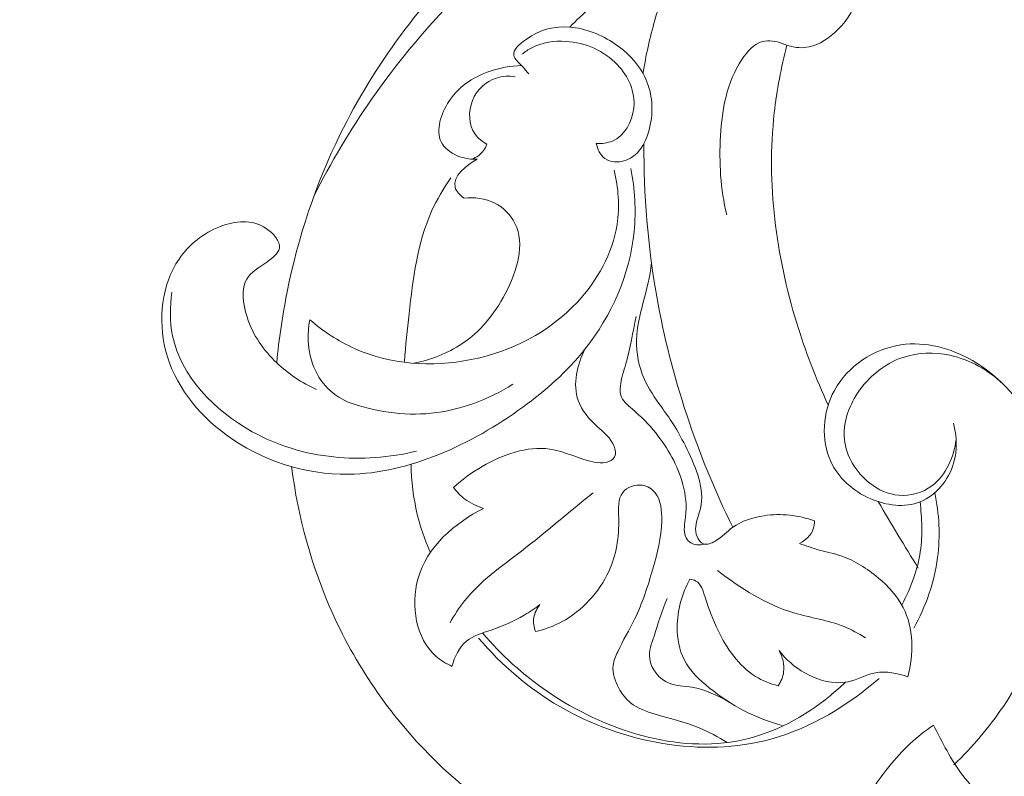
# Model space of a CAD drawing. Units: centimetres. Extents: x 793 to 1117, y -191 to 62.
# Drawn here: x 979 to 986, y -90 to -84 of the extents above; entities that cross this region are included whole.
import ezdxf

# ---------------------------------------------------------------- set-up
doc = ezdxf.new("R2010")
doc.units = ezdxf.units.CM
doc.header["$MEASUREMENT"] = 0
doc.layers.add('layer 1', color=7, linetype='Continuous')

msp = doc.modelspace()

# ---------------------------------------------------------------- linework, layer by layer
at = {"layer": 'layer 1', "color": 250, "lineweight": 20}
for points, knots in [([(984.83022, -84.18839), (984.87004, -84.19796), (984.91272, -84.20239), (984.95297, -84.19632), (984.95297, -84.19632), (985.06617, -84.17922), (985.1609, -84.07886), (985.21517, -83.96929), (985.21517, -83.96929), (985.27676, -83.84527), (985.28659, -83.70939), (985.26113, -83.58003), (985.26113, -83.58003), (985.22308, -83.3873), (985.1065, -83.20899), (984.95295, -83.08582), (984.95295, -83.08582), (984.72428, -82.9023), (984.41348, -82.84143), (984.11633, -82.8531), (984.11633, -82.8531), (983.7736, -82.86657), (983.44894, -82.97646), (983.15222, -83.13396), (983.15222, -83.13396), (982.80993, -83.31568), (982.50478, -83.56057), (982.22828, -83.83482), (982.22828, -83.83482), (981.85014, -84.20986), (981.52536, -84.6398), (981.2922, -85.11529), (981.2922, -85.11529), (981.12478, -85.45648), (981.00449, -85.82116), (980.92957, -86.19324), (980.92957, -86.19324), (980.89717, -86.3543), (980.87323, -86.5168), (980.85807, -86.6801)], [0, 0, 0, 0, 0.0909091, 0.0909091, 0.0909091, 0.0909091, 0.1818182, 0.1818182, 0.1818182, 0.1818182, 0.2727273, 0.2727273, 0.2727273, 0.2727273, 0.3636364, 0.3636364, 0.3636364, 0.3636364, 0.4545455, 0.4545455, 0.4545455, 0.4545455, 0.5454545, 0.5454545, 0.5454545, 0.5454545, 0.6363636, 0.6363636, 0.6363636, 0.6363636, 0.7272727, 0.7272727, 0.7272727, 0.7272727, 0.8181818, 0.8181818, 0.8181818, 0.8181818, 1, 1, 1, 1]), ([(984.91709, -84.12272), (984.95407, -84.07493), (984.98459, -84.01971), (984.99955, -83.96138), (984.99955, -83.96138), (985.02745, -83.85219), (985.00087, -83.73241), (984.95026, -83.62646), (984.95026, -83.62646), (984.85905, -83.43477), (984.68977, -83.2884), (984.49836, -83.21481), (984.49836, -83.21481), (984.31009, -83.14243), (984.10019, -83.14026), (983.89802, -83.16721), (983.89802, -83.16721), (983.63499, -83.20223), (983.3848, -83.28648), (983.14899, -83.40053), (983.14899, -83.40053), (982.82062, -83.55931), (982.52013, -83.77588), (982.24974, -84.02276), (982.24974, -84.02276), (981.97118, -84.27718), (981.72438, -84.56377), (981.50934, -84.87243), (981.50934, -84.87243), (981.36092, -85.08567), (981.22758, -85.30947), (981.11147, -85.54144)], [0, 0, 0, 0, 0.1111111, 0.1111111, 0.1111111, 0.1111111, 0.2222222, 0.2222222, 0.2222222, 0.2222222, 0.3333333, 0.3333333, 0.3333333, 0.3333333, 0.4444444, 0.4444444, 0.4444444, 0.4444444, 0.5555556, 0.5555556, 0.5555556, 0.5555556, 0.6666667, 0.6666667, 0.6666667, 0.6666667, 0.7777778, 0.7777778, 0.7777778, 0.7777778, 1, 1, 1, 1]), ([(984.31768, -84.49302), (984.36566, -84.51345), (984.41976, -84.52561), (984.47157, -84.52105), (984.47157, -84.52105), (984.5471, -84.51441), (984.61781, -84.4723), (984.67619, -84.41993), (984.67619, -84.41993), (984.74719, -84.3561), (984.79987, -84.27684), (984.83022, -84.18839), (984.83022, -84.18839), (984.87264, -84.06458), (984.87145, -83.92273), (984.82209, -83.79999), (984.82209, -83.79999), (984.75379, -83.63007), (984.59315, -83.49681), (984.4128, -83.45275), (984.4128, -83.45275), (984.23444, -83.40921), (984.03667, -83.45282), (983.89083, -83.55715), (983.89083, -83.55715), (983.7981, -83.62345), (983.72623, -83.71438), (983.66629, -83.81121), (983.66629, -83.81121), (983.56588, -83.97337), (983.49844, -84.15212), (983.44622, -84.33436), (983.44622, -84.33436), (983.41178, -84.45459), (983.38387, -84.57623), (983.36584, -84.69955)], [0, 0, 0, 0, 0.1, 0.1, 0.1, 0.1, 0.2, 0.2, 0.2, 0.2, 0.3, 0.3, 0.3, 0.3, 0.4, 0.4, 0.4, 0.4, 0.5, 0.5, 0.5, 0.5, 0.6, 0.6, 0.6, 0.6, 0.7, 0.7, 0.7, 0.7, 0.8, 0.8, 0.8, 0.8, 1, 1, 1, 1]), ([(982.86319, -84.38078), (982.95519, -84.28862), (983.05341, -84.20239), (983.1571, -84.12319), (983.1571, -84.12319), (983.31558, -84.00217), (983.48702, -83.89754), (983.66629, -83.81121)], [0, 0, 0, 0, 0.3333333, 0.3333333, 0.3333333, 0.3333333, 1, 1, 1, 1]), ([(982.58261, -84.69996), (982.56601, -84.68201), (982.55215, -84.66351), (982.53426, -84.64474), (982.53426, -84.64474), (982.5129, -84.62238), (982.4858, -84.59964), (982.48059, -84.57557), (982.48059, -84.57557), (982.47238, -84.53756), (982.51885, -84.49635), (982.56433, -84.46485), (982.56433, -84.46485), (982.66623, -84.39431), (982.76335, -84.37262), (982.86319, -84.38078), (982.86319, -84.38078), (982.97039, -84.38949), (983.08056, -84.43271), (983.17479, -84.49681), (983.17479, -84.49681), (983.2538, -84.55049), (983.32153, -84.619), (983.36584, -84.69955), (983.36584, -84.69955), (983.41885, -84.79604), (983.43837, -84.90976), (983.41912, -85.0293), (983.41912, -85.0293), (983.4008, -85.14323), (983.34738, -85.26233), (983.24309, -85.29543), (983.24309, -85.29543), (983.19751, -85.30996), (983.14202, -85.30794), (983.10457, -85.28113), (983.10457, -85.28113), (983.07229, -85.25801), (983.05333, -85.2165), (983.04461, -85.17758)], [0, 0, 0, 0, 0.0909091, 0.0909091, 0.0909091, 0.0909091, 0.1818182, 0.1818182, 0.1818182, 0.1818182, 0.2727273, 0.2727273, 0.2727273, 0.2727273, 0.3636364, 0.3636364, 0.3636364, 0.3636364, 0.4545455, 0.4545455, 0.4545455, 0.4545455, 0.5454545, 0.5454545, 0.5454545, 0.5454545, 0.6363636, 0.6363636, 0.6363636, 0.6363636, 0.7272727, 0.7272727, 0.7272727, 0.7272727, 0.8181818, 0.8181818, 0.8181818, 0.8181818, 1, 1, 1, 1]), ([(983.04461, -85.17758), (983.08214, -85.17957), (983.12173, -85.17578), (983.15634, -85.16115), (983.15634, -85.16115), (983.23867, -85.12613), (983.2925, -85.02874), (983.30235, -84.9348), (983.30235, -84.9348), (983.31402, -84.82406), (983.26469, -84.71794), (983.19036, -84.63926), (983.19036, -84.63926), (983.09937, -84.54298), (982.97089, -84.48765), (982.83886, -84.47886), (982.83886, -84.47886), (982.75747, -84.4734), (982.67478, -84.48564), (982.60395, -84.52238), (982.60395, -84.52238), (982.57997, -84.53487), (982.55733, -84.55016), (982.53628, -84.56725)], [0, 0, 0, 0, 0.1428571, 0.1428571, 0.1428571, 0.1428571, 0.2857143, 0.2857143, 0.2857143, 0.2857143, 0.4285714, 0.4285714, 0.4285714, 0.4285714, 0.5714286, 0.5714286, 0.5714286, 0.5714286, 0.7142857, 0.7142857, 0.7142857, 0.7142857, 1, 1, 1, 1]), ([(984.31768, -84.49302), (984.27566, -84.47706), (984.22589, -84.46862), (984.18328, -84.47976), (984.18328, -84.47976), (984.12421, -84.49523), (984.07864, -84.54809), (984.04218, -84.60344), (984.04218, -84.60344), (983.9367, -84.76324), (983.90635, -84.94329), (983.89584, -85.12473), (983.89584, -85.12473), (983.88521, -85.30716), (983.89463, -85.49091), (983.93865, -85.66639)], [0, 0, 0, 0, 0.2, 0.2, 0.2, 0.2, 0.4, 0.4, 0.4, 0.4, 0.6, 0.6, 0.6, 0.6, 1, 1, 1, 1]), ([(984.35013, -84.50524), (984.3106, -84.65741), (984.28083, -84.81241), (984.26361, -84.96889), (984.26361, -84.96889), (984.21043, -85.4499), (984.275, -85.94596), (984.41746, -86.4083), (984.41746, -86.4083), (984.47687, -86.60126), (984.54988, -86.78826), (984.63262, -86.97115)], [0, 0, 0, 0, 0.25, 0.25, 0.25, 0.25, 0.5, 0.5, 0.5, 0.5, 1, 1, 1, 1]), ([(982.22976, -85.28556), (982.19012, -85.28751), (982.15068, -85.28203), (982.11204, -85.26846), (982.11204, -85.26846), (982.06392, -85.25165), (982.01701, -85.22242), (981.99192, -85.18224), (981.99192, -85.18224), (981.94447, -85.10657), (981.97423, -84.9921), (982.02639, -84.90486), (982.02639, -84.90486), (982.09375, -84.79245), (982.19848, -84.72532), (982.31266, -84.68521), (982.31266, -84.68521), (982.3841, -84.66027), (982.45925, -84.64578), (982.53426, -84.64474)], [0, 0, 0, 0, 0.1666667, 0.1666667, 0.1666667, 0.1666667, 0.3333333, 0.3333333, 0.3333333, 0.3333333, 0.5, 0.5, 0.5, 0.5, 0.6666667, 0.6666667, 0.6666667, 0.6666667, 1, 1, 1, 1]), ([(982.49105, -84.72047), (982.44798, -84.71443), (982.40261, -84.71629), (982.36077, -84.72996), (982.36077, -84.72996), (982.28907, -84.75328), (982.22741, -84.81082), (982.19792, -84.88376), (982.19792, -84.88376), (982.16749, -84.95885), (982.17124, -85.05043), (982.21544, -85.11331), (982.21544, -85.11331), (982.23596, -85.14248), (982.26527, -85.16552), (982.29628, -85.18272)], [0, 0, 0, 0, 0.2, 0.2, 0.2, 0.2, 0.4, 0.4, 0.4, 0.4, 0.6, 0.6, 0.6, 0.6, 1, 1, 1, 1]), ([(982.29628, -85.18272), (982.29111, -85.19826), (982.28387, -85.2132), (982.27427, -85.22657), (982.27427, -85.22657), (982.25472, -85.25353), (982.22511, -85.27378), (982.1941, -85.28523)], [0, 0, 0, 0, 0.3333333, 0.3333333, 0.3333333, 0.3333333, 1, 1, 1, 1]), ([(983.37125, -85.17862), (983.36969, -85.52939), (983.39821, -85.8807), (983.45942, -86.22674), (983.45942, -86.22674), (983.5562, -86.77477), (983.73487, -87.3098), (983.97955, -87.8072)], [0, 0, 0, 0, 0.3333333, 0.3333333, 0.3333333, 0.3333333, 1, 1, 1, 1]), ([(982.14033, -85.55286), (982.11471, -85.53321), (982.08702, -85.5066), (982.07854, -85.47814), (982.07854, -85.47814), (982.05735, -85.40669), (982.15762, -85.32367), (982.22976, -85.28556)], [0, 0, 0, 0, 0.3333333, 0.3333333, 0.3333333, 0.3333333, 1, 1, 1, 1]), ([(981.13007, -86.86258), (981.03013, -86.81849), (980.93705, -86.75493), (980.85807, -86.6801), (980.85807, -86.6801), (980.76781, -86.59463), (980.69612, -86.49439), (980.65491, -86.36602), (980.65491, -86.36602), (980.62633, -86.27711), (980.61251, -86.1748), (980.65278, -86.10649), (980.65278, -86.10649), (980.68059, -86.05947), (980.73429, -86.02863), (980.78944, -85.9902), (980.78944, -85.9902), (980.82921, -85.9625), (980.86974, -85.93097), (980.87585, -85.8942), (980.87585, -85.8942), (980.88351, -85.84784), (980.83646, -85.7933), (980.78542, -85.75957), (980.78542, -85.75957), (980.68635, -85.69431), (980.57213, -85.70741), (980.47088, -85.74674), (980.47088, -85.74674), (980.35553, -85.7914), (980.25708, -85.8702), (980.18907, -85.96982), (980.18907, -85.96982), (980.0695, -86.14521), (980.0446, -86.38526), (980.09731, -86.59478), (980.09731, -86.59478), (980.15685, -86.83116), (980.31503, -87.02863), (980.51078, -87.17264), (980.51078, -87.17264), (980.7529, -87.35076), (981.05247, -87.44711), (981.34762, -87.4439), (981.34762, -87.4439), (981.5601, -87.44163), (981.77023, -87.3877), (981.96783, -87.30781), (981.96783, -87.30781), (982.17299, -87.22478), (982.36459, -87.11384), (982.54289, -86.98381), (982.54289, -86.98381), (982.69968, -86.86947), (982.84617, -86.74058), (982.96758, -86.58757), (982.96758, -86.58757), (983.15049, -86.35694), (983.27644, -86.0717), (983.30485, -85.77995), (983.30485, -85.77995), (983.3189, -85.6362), (983.30921, -85.49093), (983.28194, -85.35015)], [0, 0, 0, 0, 0.0588235, 0.0588235, 0.0588235, 0.0588235, 0.1176471, 0.1176471, 0.1176471, 0.1176471, 0.1764706, 0.1764706, 0.1764706, 0.1764706, 0.2352941, 0.2352941, 0.2352941, 0.2352941, 0.2941176, 0.2941176, 0.2941176, 0.2941176, 0.3529412, 0.3529412, 0.3529412, 0.3529412, 0.4117647, 0.4117647, 0.4117647, 0.4117647, 0.4705882, 0.4705882, 0.4705882, 0.4705882, 0.5294118, 0.5294118, 0.5294118, 0.5294118, 0.5882353, 0.5882353, 0.5882353, 0.5882353, 0.6470588, 0.6470588, 0.6470588, 0.6470588, 0.7058824, 0.7058824, 0.7058824, 0.7058824, 0.7647059, 0.7647059, 0.7647059, 0.7647059, 0.8235294, 0.8235294, 0.8235294, 0.8235294, 0.8823529, 0.8823529, 0.8823529, 0.8823529, 1, 1, 1, 1]), ([(981.08451, -86.38498), (981.17625, -86.46412), (981.27885, -86.53248), (981.38988, -86.58234), (981.38988, -86.58234), (981.63429, -86.69209), (981.9195, -86.71244), (982.1882, -86.65876), (982.1882, -86.65876), (982.46478, -86.60363), (982.72406, -86.47009), (982.91573, -86.26444), (982.91573, -86.26444), (983.05379, -86.11615), (983.15672, -85.93052), (983.18718, -85.73328), (983.18718, -85.73328), (983.2062, -85.60965), (983.19682, -85.48142), (983.16809, -85.36041)], [0, 0, 0, 0, 0.1666667, 0.1666667, 0.1666667, 0.1666667, 0.3333333, 0.3333333, 0.3333333, 0.3333333, 0.5, 0.5, 0.5, 0.5, 0.6666667, 0.6666667, 0.6666667, 0.6666667, 1, 1, 1, 1]), ([(981.73326, -86.67092), (981.73938, -86.56179), (981.75167, -86.45358), (981.76415, -86.34431), (981.76415, -86.34431), (981.7914, -86.10514), (981.81967, -85.86056), (981.91806, -85.64278), (981.91806, -85.64278), (981.95425, -85.56269), (982, -85.4862), (982.04986, -85.4135)], [0, 0, 0, 0, 0.25, 0.25, 0.25, 0.25, 0.5, 0.5, 0.5, 0.5, 1, 1, 1, 1]), ([(981.79627, -86.68316), (981.91225, -86.66041), (982.02767, -86.61567), (982.12544, -86.55046), (982.12544, -86.55046), (982.25039, -86.46711), (982.34652, -86.35038), (982.4221, -86.20681), (982.4221, -86.20681), (982.50303, -86.05286), (982.56029, -85.86797), (982.4887, -85.72522), (982.4887, -85.72522), (982.45983, -85.66758), (982.40982, -85.61686), (982.35058, -85.5865), (982.35058, -85.5865), (982.28626, -85.55363), (982.21088, -85.54492), (982.14033, -85.55286)], [0, 0, 0, 0, 0.1666667, 0.1666667, 0.1666667, 0.1666667, 0.3333333, 0.3333333, 0.3333333, 0.3333333, 0.5, 0.5, 0.5, 0.5, 0.6666667, 0.6666667, 0.6666667, 0.6666667, 1, 1, 1, 1]), ([(983.4234, -85.99514), (983.40495, -86.18531), (983.32558, -86.34906), (983.32105, -86.52308), (983.32105, -86.52308), (983.31861, -86.61317), (983.33632, -86.70606), (983.37335, -86.79004), (983.37335, -86.79004), (983.4036, -86.85853), (983.44666, -86.92101), (983.49068, -86.98248), (983.49068, -86.98248), (983.5177, -87.02035), (983.54506, -87.05772), (983.56983, -87.09635), (983.56983, -87.09635), (983.60574, -87.15241), (983.63619, -87.211), (983.66637, -87.27306), (983.66637, -87.27306), (983.72871, -87.40089), (983.79011, -87.54359), (983.75825, -87.67791), (983.75825, -87.67791), (983.74848, -87.71894), (983.73001, -87.75924), (983.7262, -87.80098), (983.7262, -87.80098), (983.72403, -87.82409), (983.72647, -87.84759), (983.73589, -87.87058), (983.73589, -87.87058), (983.74479, -87.89223), (983.76012, -87.91339), (983.77959, -87.92052), (983.77959, -87.92052), (983.80333, -87.92912), (983.83326, -87.91692), (983.85874, -87.90199), (983.85874, -87.90199), (983.90692, -87.87389), (983.93939, -87.83632), (983.97955, -87.8072), (983.97955, -87.8072), (984.03926, -87.76385), (984.11608, -87.73907), (984.19342, -87.72765), (984.19342, -87.72765), (984.31107, -87.71024), (984.42977, -87.72371), (984.53817, -87.7633)], [0, 0, 0, 0, 0.0714286, 0.0714286, 0.0714286, 0.0714286, 0.1428571, 0.1428571, 0.1428571, 0.1428571, 0.2142857, 0.2142857, 0.2142857, 0.2142857, 0.2857143, 0.2857143, 0.2857143, 0.2857143, 0.3571429, 0.3571429, 0.3571429, 0.3571429, 0.4285714, 0.4285714, 0.4285714, 0.4285714, 0.5, 0.5, 0.5, 0.5, 0.5714286, 0.5714286, 0.5714286, 0.5714286, 0.6428571, 0.6428571, 0.6428571, 0.6428571, 0.7142857, 0.7142857, 0.7142857, 0.7142857, 0.7857143, 0.7857143, 0.7857143, 0.7857143, 0.8571429, 0.8571429, 0.8571429, 0.8571429, 1, 1, 1, 1]), ([(980.14031, -86.19618), (980.12668, -86.29494), (980.12502, -86.39767), (980.14474, -86.49512), (980.14474, -86.49512), (980.20119, -86.77408), (980.433, -87.00916), (980.69054, -87.15235), (980.69054, -87.15235), (980.86651, -87.25019), (981.05439, -87.30519), (981.24834, -87.32504), (981.24834, -87.32504), (981.4367, -87.34424), (981.63082, -87.33035), (981.81476, -87.28514)], [0, 0, 0, 0, 0.2, 0.2, 0.2, 0.2, 0.4, 0.4, 0.4, 0.4, 0.6, 0.6, 0.6, 0.6, 1, 1, 1, 1]), ([(981.34653, -86.94947), (981.2883, -86.9234), (981.23371, -86.88572), (981.19112, -86.83794), (981.19112, -86.83794), (981.14672, -86.78829), (981.1153, -86.72753), (981.09611, -86.66325), (981.09611, -86.66325), (981.06935, -86.57331), (981.06647, -86.4762), (981.08451, -86.38498)], [0, 0, 0, 0, 0.25, 0.25, 0.25, 0.25, 0.5, 0.5, 0.5, 0.5, 1, 1, 1, 1]), ([(983.31826, -86.36323), (983.29635, -86.47136), (983.27772, -86.58098), (983.24755, -86.68662), (983.24755, -86.68662), (983.23305, -86.73737), (983.21592, -86.78713), (983.21005, -86.84101), (983.21005, -86.84101), (983.20782, -86.86157), (983.20731, -86.8828), (983.21261, -86.90157), (983.21261, -86.90157), (983.22344, -86.93973), (983.25858, -86.96794), (983.29118, -86.99621), (983.29118, -86.99621), (983.3522, -87.04902), (983.40438, -87.10182), (983.4521, -87.16102), (983.4521, -87.16102), (983.53473, -87.26328), (983.60422, -87.38465), (983.63828, -87.51325), (983.63828, -87.51325), (983.65729, -87.58525), (983.66525, -87.65955), (983.65643, -87.73606), (983.65643, -87.73606), (983.65129, -87.78165), (983.64024, -87.82809), (983.65644, -87.86931), (983.65644, -87.86931), (983.66191, -87.88341), (983.6707, -87.89693), (983.68238, -87.90671), (983.68238, -87.90671), (983.70991, -87.92958), (983.7538, -87.93143), (983.78862, -87.9228)], [0, 0, 0, 0, 0.0909091, 0.0909091, 0.0909091, 0.0909091, 0.1818182, 0.1818182, 0.1818182, 0.1818182, 0.2727273, 0.2727273, 0.2727273, 0.2727273, 0.3636364, 0.3636364, 0.3636364, 0.3636364, 0.4545455, 0.4545455, 0.4545455, 0.4545455, 0.5454545, 0.5454545, 0.5454545, 0.5454545, 0.6363636, 0.6363636, 0.6363636, 0.6363636, 0.7272727, 0.7272727, 0.7272727, 0.7272727, 0.8181818, 0.8181818, 0.8181818, 0.8181818, 1, 1, 1, 1]), ([(985.49286, -89.43291), (985.61982, -89.31301), (985.73409, -89.17876), (985.83191, -89.03335), (985.83191, -89.03335), (986.0066, -88.77397), (986.12923, -88.47933), (986.18208, -88.16694), (986.18208, -88.16694), (986.23984, -87.82467), (986.21389, -87.46114), (986.06234, -87.15241), (986.06234, -87.15241), (985.96459, -86.95309), (985.81445, -86.77659), (985.62006, -86.66487), (985.62006, -86.66487), (985.47232, -86.57977), (985.29896, -86.53216), (985.13063, -86.55757), (985.13063, -86.55757), (984.9458, -86.58547), (984.76698, -86.70143), (984.67547, -86.86962), (984.67547, -86.86962), (984.59443, -87.01862), (984.58191, -87.20852), (984.65037, -87.35672), (984.65037, -87.35672), (984.70232, -87.46922), (984.80099, -87.55775), (984.91928, -87.60985), (984.91928, -87.60985), (985.02936, -87.65838), (985.15641, -87.67527), (985.26302, -87.63194), (985.26302, -87.63194), (985.37061, -87.58815), (985.4573, -87.48302), (985.49166, -87.36852), (985.49166, -87.36852), (985.51871, -87.27845), (985.51339, -87.18259), (985.48949, -87.09457)], [0, 0, 0, 0, 0.0833333, 0.0833333, 0.0833333, 0.0833333, 0.1666667, 0.1666667, 0.1666667, 0.1666667, 0.25, 0.25, 0.25, 0.25, 0.3333333, 0.3333333, 0.3333333, 0.3333333, 0.4166667, 0.4166667, 0.4166667, 0.4166667, 0.5, 0.5, 0.5, 0.5, 0.5833333, 0.5833333, 0.5833333, 0.5833333, 0.6666667, 0.6666667, 0.6666667, 0.6666667, 0.75, 0.75, 0.75, 0.75, 0.8333333, 0.8333333, 0.8333333, 0.8333333, 1, 1, 1, 1]), ([(982.06846, -87.53493), (982.12755, -87.47908), (982.19283, -87.43193), (982.26482, -87.39035), (982.26482, -87.39035), (982.40566, -87.30891), (982.57208, -87.2486), (982.72664, -87.2716), (982.72664, -87.2716), (982.82947, -87.28691), (982.92711, -87.33904), (983.03035, -87.36014), (983.03035, -87.36014), (983.05713, -87.36556), (983.0843, -87.36898), (983.11237, -87.36248), (983.11237, -87.36248), (983.13616, -87.357), (983.16056, -87.3445), (983.17081, -87.3251), (983.17081, -87.3251), (983.18173, -87.30442), (983.1765, -87.27589), (983.16703, -87.25135), (983.16703, -87.25135), (983.14437, -87.19301), (983.09726, -87.15792), (983.05293, -87.11775), (983.05293, -87.11775), (982.99691, -87.06695), (982.94552, -87.00812), (982.92134, -86.93892), (982.92134, -86.93892), (982.8828, -86.82874), (982.91314, -86.69255), (982.96758, -86.58757)], [0, 0, 0, 0, 0.1, 0.1, 0.1, 0.1, 0.2, 0.2, 0.2, 0.2, 0.3, 0.3, 0.3, 0.3, 0.4, 0.4, 0.4, 0.4, 0.5, 0.5, 0.5, 0.5, 0.6, 0.6, 0.6, 0.6, 0.7, 0.7, 0.7, 0.7, 0.8, 0.8, 0.8, 0.8, 1, 1, 1, 1]), ([(985.82896, -86.82479), (985.72904, -86.73048), (985.60273, -86.6584), (985.46606, -86.629), (985.46606, -86.629), (985.35988, -86.60619), (985.24742, -86.60906), (985.14527, -86.6431), (985.14527, -86.6431), (985.01933, -86.6851), (984.90922, -86.77449), (984.83363, -86.88914), (984.83363, -86.88914), (984.77118, -86.98382), (984.73245, -87.0958), (984.74357, -87.20426), (984.74357, -87.20426), (984.75542, -87.3195), (984.82361, -87.43078), (984.91749, -87.5045), (984.91749, -87.5045), (984.97602, -87.55051), (985.04448, -87.5818), (985.11697, -87.58774), (985.11697, -87.58774), (985.19555, -87.59412), (985.2789, -87.57047), (985.34291, -87.52321), (985.34291, -87.52321), (985.44039, -87.45122), (985.49329, -87.32428), (985.50861, -87.2061)], [0, 0, 0, 0, 0.1111111, 0.1111111, 0.1111111, 0.1111111, 0.2222222, 0.2222222, 0.2222222, 0.2222222, 0.3333333, 0.3333333, 0.3333333, 0.3333333, 0.4444444, 0.4444444, 0.4444444, 0.4444444, 0.5555556, 0.5555556, 0.5555556, 0.5555556, 0.6666667, 0.6666667, 0.6666667, 0.6666667, 0.7777778, 0.7777778, 0.7777778, 0.7777778, 1, 1, 1, 1]), ([(981.34653, -86.94947), (981.52642, -87.01398), (981.72325, -87.04515), (981.91519, -87.02586), (981.91519, -87.02586), (982.11342, -87.00594), (982.30649, -86.93209), (982.47468, -86.82769)], [0, 0, 0, 0, 0.3333333, 0.3333333, 0.3333333, 0.3333333, 1, 1, 1, 1]), ([(980.95985, -87.39161), (981.0036, -87.73812), (981.09748, -88.08054), (981.24155, -88.39998), (981.24155, -88.39998), (981.41204, -88.77774), (981.65275, -89.12331), (981.95099, -89.41292), (981.95099, -89.41292), (982.17569, -89.63097), (982.43299, -89.81738), (982.71866, -89.94028), (982.71866, -89.94028), (983.08716, -90.09895), (983.50261, -90.15211), (983.90776, -90.12444), (983.90776, -90.12444), (984.23112, -90.10229), (984.54782, -90.02865), (984.8453, -89.90812)], [0, 0, 0, 0, 0.1666667, 0.1666667, 0.1666667, 0.1666667, 0.3333333, 0.3333333, 0.3333333, 0.3333333, 0.5, 0.5, 0.5, 0.5, 0.6666667, 0.6666667, 0.6666667, 0.6666667, 1, 1, 1, 1]), ([(981.90669, -87.97353), (981.87062, -87.8913), (981.84148, -87.80588), (981.82028, -87.71836), (981.82028, -87.71836), (981.79308, -87.60602), (981.77896, -87.49027), (981.77744, -87.37481)], [0, 0, 0, 0, 0.3333333, 0.3333333, 0.3333333, 0.3333333, 1, 1, 1, 1]), ([(982.27294, -87.67733), (982.2273, -87.66371), (982.18332, -87.64227), (982.14526, -87.61335), (982.14526, -87.61335), (982.11597, -87.59102), (982.0902, -87.56429), (982.06846, -87.53493)], [0, 0, 0, 0, 0.3333333, 0.3333333, 0.3333333, 0.3333333, 1, 1, 1, 1]), ([(982.62934, -88.52135), (982.69104, -88.50674), (982.75117, -88.48524), (982.80765, -88.45512), (982.80765, -88.45512), (982.94827, -88.37997), (983.06584, -88.25109), (983.13133, -88.10866), (983.13133, -88.10866), (983.18273, -87.99704), (983.20211, -87.87707), (983.19898, -87.74361), (983.19898, -87.74361), (983.19749, -87.67991), (983.19083, -87.61308), (983.22668, -87.5685), (983.22668, -87.5685), (983.2553, -87.53278), (983.31127, -87.5113), (983.35981, -87.51884), (983.35981, -87.51884), (983.39509, -87.52435), (983.42639, -87.54501), (983.44798, -87.57147), (983.44798, -87.57147), (983.48929, -87.62218), (983.49508, -87.69412), (983.49307, -87.76249), (983.49307, -87.76249), (983.48952, -87.87906), (983.46297, -87.98511), (983.43226, -88.09217), (983.43226, -88.09217), (983.39901, -88.20884), (983.36091, -88.32667), (983.30797, -88.43572), (983.30797, -88.43572), (983.2716, -88.5108), (983.22806, -88.58165), (983.19195, -88.65892), (983.19195, -88.65892), (983.1777, -88.68929), (983.16455, -88.72085), (983.16081, -88.75312), (983.16081, -88.75312), (983.1549, -88.80516), (983.17338, -88.85949), (983.1995, -88.90785), (983.1995, -88.90785), (983.2206, -88.94713), (983.24686, -88.98247), (983.27978, -89.00925), (983.27978, -89.00925), (983.32704, -89.04794), (983.38813, -89.06899), (983.44894, -89.0873), (983.44894, -89.0873), (983.55133, -89.11811), (983.65264, -89.14109), (983.74907, -89.18045), (983.74907, -89.18045), (983.81595, -89.20774), (983.88047, -89.24286), (983.94228, -89.2808)], [0, 0, 0, 0, 0.0588235, 0.0588235, 0.0588235, 0.0588235, 0.1176471, 0.1176471, 0.1176471, 0.1176471, 0.1764706, 0.1764706, 0.1764706, 0.1764706, 0.2352941, 0.2352941, 0.2352941, 0.2352941, 0.2941176, 0.2941176, 0.2941176, 0.2941176, 0.3529412, 0.3529412, 0.3529412, 0.3529412, 0.4117647, 0.4117647, 0.4117647, 0.4117647, 0.4705882, 0.4705882, 0.4705882, 0.4705882, 0.5294118, 0.5294118, 0.5294118, 0.5294118, 0.5882353, 0.5882353, 0.5882353, 0.5882353, 0.6470588, 0.6470588, 0.6470588, 0.6470588, 0.7058824, 0.7058824, 0.7058824, 0.7058824, 0.7647059, 0.7647059, 0.7647059, 0.7647059, 0.8235294, 0.8235294, 0.8235294, 0.8235294, 0.8823529, 0.8823529, 0.8823529, 0.8823529, 1, 1, 1, 1]), ([(983.02306, -87.57193), (982.85677, -87.70126), (982.70032, -87.84042), (982.53249, -87.97021), (982.53249, -87.97021), (982.39483, -88.07655), (982.24946, -88.17663), (982.14264, -88.31163), (982.14264, -88.31163), (982.1057, -88.35836), (982.07346, -88.4093), (982.04399, -88.46124)], [0, 0, 0, 0, 0.25, 0.25, 0.25, 0.25, 0.5, 0.5, 0.5, 0.5, 1, 1, 1, 1]), ([(985.36262, -87.56945), (985.39275, -87.71476), (985.40095, -87.86621), (985.38156, -88.0144), (985.38156, -88.0144), (985.3594, -88.18401), (985.30121, -88.34933), (985.21832, -88.49808)], [0, 0, 0, 0, 0.3333333, 0.3333333, 0.3333333, 0.3333333, 1, 1, 1, 1]), ([(982.05766, -88.75934), (982.01786, -88.74092), (981.97929, -88.71802), (981.94653, -88.68904), (981.94653, -88.68904), (981.81146, -88.56956), (981.7736, -88.3445), (981.82425, -88.16118), (981.82425, -88.16118), (981.88568, -87.93863), (982.07729, -87.77761), (982.27294, -87.67733)], [0, 0, 0, 0, 0.25, 0.25, 0.25, 0.25, 0.5, 0.5, 0.5, 0.5, 1, 1, 1, 1]), ([(985.26302, -87.63194), (985.2661, -87.69064), (985.27262, -87.74474), (985.27401, -87.80087), (985.27401, -87.80087), (985.27696, -87.91341), (985.25958, -88.03446), (985.2194, -88.15142), (985.2194, -88.15142), (985.19735, -88.21543), (985.16856, -88.27824), (985.13697, -88.33963)], [0, 0, 0, 0, 0.25, 0.25, 0.25, 0.25, 0.5, 0.5, 0.5, 0.5, 1, 1, 1, 1]), ([(984.53817, -87.7633), (984.53857, -87.78154), (984.53658, -87.80011), (984.53082, -87.81757), (984.53082, -87.81757), (984.51624, -87.86118), (984.4775, -87.89706), (984.43652, -87.91764)], [0, 0, 0, 0, 0.3333333, 0.3333333, 0.3333333, 0.3333333, 1, 1, 1, 1]), ([(984.43652, -87.91764), (984.48158, -87.93403), (984.52686, -87.9502), (984.57305, -87.9631), (984.57305, -87.9631), (984.6223, -87.97685), (984.67267, -87.98683), (984.72099, -88.00301), (984.72099, -88.00301), (984.81456, -88.03451), (984.89974, -88.08926), (984.97659, -88.15445), (984.97659, -88.15445), (985.04479, -88.21233), (985.10625, -88.27843), (985.14605, -88.35662), (985.14605, -88.35662), (985.21774, -88.49753), (985.21902, -88.67793), (985.17889, -88.83174)], [0, 0, 0, 0, 0.1666667, 0.1666667, 0.1666667, 0.1666667, 0.3333333, 0.3333333, 0.3333333, 0.3333333, 0.5, 0.5, 0.5, 0.5, 0.6666667, 0.6666667, 0.6666667, 0.6666667, 1, 1, 1, 1]), ([(983.87497, -88.10264), (984.03335, -88.22379), (984.20674, -88.33576), (984.39814, -88.39315), (984.39814, -88.39315), (984.51186, -88.42732), (984.63186, -88.44217), (984.74122, -88.48683), (984.74122, -88.48683), (984.79204, -88.50762), (984.8406, -88.53482), (984.8875, -88.56362)], [0, 0, 0, 0, 0.25, 0.25, 0.25, 0.25, 0.5, 0.5, 0.5, 0.5, 1, 1, 1, 1]), ([(983.68667, -88.16152), (983.63146, -88.26093), (983.59978, -88.37523), (983.5994, -88.49095), (983.5994, -88.49095), (983.59916, -88.56847), (983.61286, -88.6466), (983.64675, -88.71346), (983.64675, -88.71346), (983.68574, -88.79046), (983.75156, -88.85243), (983.82135, -88.90823), (983.82135, -88.90823), (983.97035, -89.02747), (984.13761, -89.1185), (984.31842, -89.16396)], [0, 0, 0, 0, 0.2, 0.2, 0.2, 0.2, 0.4, 0.4, 0.4, 0.4, 0.6, 0.6, 0.6, 0.6, 1, 1, 1, 1]), ([(984.29049, -88.89278), (984.23641, -88.87815), (984.18319, -88.85755), (984.13557, -88.82806), (984.13557, -88.82806), (984.02039, -88.75694), (983.93766, -88.63481), (983.87887, -88.51412), (983.87887, -88.51412), (983.84322, -88.44114), (983.81642, -88.36861), (983.79, -88.28482), (983.79, -88.28482), (983.77645, -88.2417), (983.76289, -88.19553), (983.72742, -88.1749), (983.72742, -88.1749), (983.71531, -88.16788), (983.70079, -88.16382), (983.68667, -88.16152)], [0, 0, 0, 0, 0.1666667, 0.1666667, 0.1666667, 0.1666667, 0.3333333, 0.3333333, 0.3333333, 0.3333333, 0.5, 0.5, 0.5, 0.5, 0.6666667, 0.6666667, 0.6666667, 0.6666667, 1, 1, 1, 1]), ([(982.6593, -88.33664), (982.6248, -88.36288), (982.58871, -88.38717), (982.55157, -88.40907), (982.55157, -88.40907), (982.48057, -88.45076), (982.40556, -88.48349), (982.32582, -88.5106), (982.32582, -88.5106), (982.26636, -88.53081), (982.20429, -88.54797), (982.15763, -88.5865), (982.15763, -88.5865), (982.10707, -88.62823), (982.0744, -88.69495), (982.05766, -88.75934)], [0, 0, 0, 0, 0.2, 0.2, 0.2, 0.2, 0.4, 0.4, 0.4, 0.4, 0.6, 0.6, 0.6, 0.6, 1, 1, 1, 1]), ([(982.62934, -88.52135), (982.61798, -88.49112), (982.61284, -88.45728), (982.61799, -88.42513), (982.61799, -88.42513), (982.62321, -88.39276), (982.63886, -88.36207), (982.6593, -88.33664)], [0, 0, 0, 0, 0.3333333, 0.3333333, 0.3333333, 0.3333333, 1, 1, 1, 1]), ([(983.53024, -88.29544), (983.4927, -88.37812), (983.47001, -88.4642), (983.44051, -88.55264), (983.44051, -88.55264), (983.42349, -88.60401), (983.40407, -88.65615), (983.41081, -88.70784), (983.41081, -88.70784), (983.41988, -88.7778), (983.4768, -88.84676), (983.54314, -88.87506), (983.54314, -88.87506), (983.59262, -88.89609), (983.64726, -88.89451), (983.69985, -88.90274), (983.69985, -88.90274), (983.79056, -88.91684), (983.87477, -88.95987), (983.95483, -89.00405)], [0, 0, 0, 0, 0.1666667, 0.1666667, 0.1666667, 0.1666667, 0.3333333, 0.3333333, 0.3333333, 0.3333333, 0.5, 0.5, 0.5, 0.5, 0.6666667, 0.6666667, 0.6666667, 0.6666667, 1, 1, 1, 1]), ([(978.10899, -97.06327), (978.30325, -97.1428), (978.5004, -97.21509), (978.69988, -97.28134), (978.69988, -97.28134), (978.93526, -97.35958), (979.17375, -97.42941), (979.41574, -97.48527), (979.41574, -97.48527), (979.63488, -97.5359), (979.85684, -97.575), (980.07936, -97.61098), (980.07936, -97.61098), (980.32932, -97.65132), (980.57996, -97.68765), (980.8324, -97.71164), (980.8324, -97.71164), (981.13999, -97.74093), (981.45012, -97.75183), (981.76073, -97.74222), (981.76073, -97.74222), (982.04932, -97.73327), (982.3384, -97.7066), (982.62367, -97.65683), (982.62367, -97.65683), (982.84979, -97.61732), (983.07343, -97.56339), (983.29349, -97.48725), (983.29349, -97.48725), (983.42769, -97.44088), (983.56055, -97.38621), (983.67588, -97.30352), (983.67588, -97.30352), (983.71692, -97.27406), (983.75573, -97.24113), (983.79152, -97.20517), (983.79152, -97.20517), (983.84243, -97.15386), (983.88738, -97.09641), (983.92645, -97.03566), (983.92645, -97.03566), (983.97308, -96.96336), (984.01159, -96.88646), (984.04462, -96.80605), (984.04462, -96.80605), (984.06329, -96.76041), (984.08016, -96.71367), (984.08391, -96.66557), (984.08391, -96.66557), (984.08701, -96.62478), (984.08052, -96.58311), (984.06703, -96.54478), (984.06703, -96.54478), (984.05645, -96.51474), (984.04147, -96.4869), (984.02428, -96.46033), (984.02428, -96.46033), (984.00833, -96.43583), (983.99043, -96.41241), (983.97913, -96.38539), (983.97913, -96.38539), (983.96604, -96.35424), (983.96168, -96.31816), (983.96625, -96.28371), (983.96625, -96.28371), (983.97011, -96.25472), (983.98042, -96.22675), (983.99349, -96.20043), (983.99349, -96.20043), (984.00607, -96.17499), (984.02122, -96.15094), (984.03853, -96.12849), (984.03853, -96.12849), (984.07311, -96.08369), (984.11607, -96.04524), (984.16394, -96.01465), (984.16394, -96.01465), (984.20905, -95.98579), (984.25861, -95.96387), (984.31003, -95.95376), (984.31003, -95.95376), (984.35299, -95.94538), (984.39712, -95.94519), (984.44013, -95.95053), (984.44013, -95.95053), (984.52357, -95.96091), (984.6027, -95.9921), (984.67581, -96.03347), (984.67581, -96.03347), (984.7584, -96.08012), (984.83334, -96.13971), (984.89286, -96.21225), (984.89286, -96.21225), (984.99897, -96.34169), (985.05605, -96.51208), (985.07757, -96.68466), (985.07757, -96.68466), (985.10028, -96.86702), (985.08328, -97.05175), (985.03272, -97.2278), (985.03272, -97.2278), (984.9936, -97.36415), (984.93435, -97.49521), (984.86008, -97.6167), (984.86008, -97.6167), (984.75329, -97.7913), (984.61555, -97.94616), (984.46137, -98.08078), (984.46137, -98.08078), (984.29866, -98.22289), (984.11756, -98.34246), (983.92542, -98.43482), (983.92542, -98.43482), (983.71684, -98.53508), (983.49507, -98.60326), (983.27177, -98.66131), (983.27177, -98.66131), (983.05979, -98.71645), (982.84655, -98.76247), (982.63157, -98.79155), (982.63157, -98.79155), (982.3787, -98.8257), (982.12352, -98.83632), (981.86888, -98.8421), (981.86888, -98.8421), (981.55383, -98.84916), (981.23963, -98.8488), (980.92559, -98.8397), (980.92559, -98.8397), (980.64092, -98.83145), (980.35642, -98.81605), (980.07439, -98.7827), (980.07439, -98.7827), (979.79442, -98.74955), (979.51697, -98.69873), (979.24304, -98.63516), (979.24304, -98.63516), (978.93526, -98.56368), (978.63199, -98.47626), (978.33047, -98.38361), (978.33047, -98.38361), (977.97988, -98.27588), (977.63157, -98.16112), (977.28894, -98.03169), (977.28894, -98.03169), (977.06325, -97.94639), (976.83988, -97.85468), (976.6211, -97.75363), (976.6211, -97.75363), (976.33015, -97.61937), (976.04726, -97.46857), (975.77152, -97.30557), (975.77152, -97.30557), (975.4425, -97.11117), (975.12391, -96.89942), (974.81585, -96.67355), (974.81585, -96.67355), (974.59078, -96.50843), (974.37121, -96.3358), (974.15565, -96.15804), (974.15565, -96.15804), (973.94707, -95.98602), (973.7422, -95.80928), (973.54897, -95.62016), (973.54897, -95.62016), (973.28169, -95.35883), (973.03678, -95.07404), (972.8065, -94.77782), (972.8065, -94.77782), (972.56481, -94.46712), (972.33923, -94.14369), (972.14353, -93.80001), (972.14353, -93.80001), (971.98546, -93.52259), (971.847, -93.23195), (971.74597, -92.92791), (971.74597, -92.92791), (971.65682, -92.65978), (971.59681, -92.38131), (971.54941, -92.09984), (971.54941, -92.09984), (971.49988, -91.80661), (971.46399, -91.51012), (971.46675, -91.21222), (971.46675, -91.21222), (971.4693, -90.9348), (971.50538, -90.65622), (971.56731, -90.38202), (971.56731, -90.38202), (971.62471, -90.12788), (971.7042, -89.87759), (971.81859, -89.6443), (971.81859, -89.6443), (971.90359, -89.47089), (972.00783, -89.3069), (972.12203, -89.14925), (972.12203, -89.14925), (972.22228, -89.01089), (972.33029, -88.87749), (972.45922, -88.76788), (972.45922, -88.76788), (972.55961, -88.68259), (972.67262, -88.61177), (972.79192, -88.55689), (972.79192, -88.55689), (972.87568, -88.51852), (972.96247, -88.48792), (973.05156, -88.46847), (973.05156, -88.46847), (973.15289, -88.44637), (973.25717, -88.43855), (973.35961, -88.44631), (973.35961, -88.44631), (973.44142, -88.45254), (973.52204, -88.46862), (973.59932, -88.49454), (973.59932, -88.49454), (973.69483, -88.52641), (973.78521, -88.57318), (973.86597, -88.63276), (973.86597, -88.63276), (973.93998, -88.68735), (974.00591, -88.75265), (974.06055, -88.82718), (974.06055, -88.82718), (974.12307, -88.91232), (974.17084, -89.00943), (974.19645, -89.11341), (974.19645, -89.11341), (974.22096, -89.21263), (974.22519, -89.31809), (974.20995, -89.42013), (974.20995, -89.42013), (974.19947, -89.48956), (974.18013, -89.55741), (974.15363, -89.62351), (974.15363, -89.62351), (974.12774, -89.68819), (974.09496, -89.75107), (974.04815, -89.8024), (974.04815, -89.8024), (974.0079, -89.84646), (973.95727, -89.88196), (973.90148, -89.90253), (973.90148, -89.90253), (973.86896, -89.91443), (973.8347, -89.92126), (973.80075, -89.91897), (973.80075, -89.91897), (973.76841, -89.91681), (973.73631, -89.90633), (973.70959, -89.88924), (973.70959, -89.88924), (973.65927, -89.85706), (973.62766, -89.80147), (973.60063, -89.74573), (973.60063, -89.74573), (973.5709, -89.68439), (973.54661, -89.62289), (973.5343, -89.557)], [0, 0, 0, 0, 0.0151515, 0.0151515, 0.0151515, 0.0151515, 0.030303, 0.030303, 0.030303, 0.030303, 0.0454545, 0.0454545, 0.0454545, 0.0454545, 0.0606061, 0.0606061, 0.0606061, 0.0606061, 0.0757576, 0.0757576, 0.0757576, 0.0757576, 0.0909091, 0.0909091, 0.0909091, 0.0909091, 0.1060606, 0.1060606, 0.1060606, 0.1060606, 0.1212121, 0.1212121, 0.1212121, 0.1212121, 0.1363636, 0.1363636, 0.1363636, 0.1363636, 0.1515152, 0.1515152, 0.1515152, 0.1515152, 0.1666667, 0.1666667, 0.1666667, 0.1666667, 0.1818182, 0.1818182, 0.1818182, 0.1818182, 0.1969697, 0.1969697, 0.1969697, 0.1969697, 0.2121212, 0.2121212, 0.2121212, 0.2121212, 0.2272727, 0.2272727, 0.2272727, 0.2272727, 0.2424242, 0.2424242, 0.2424242, 0.2424242, 0.2575758, 0.2575758, 0.2575758, 0.2575758, 0.2727273, 0.2727273, 0.2727273, 0.2727273, 0.2878788, 0.2878788, 0.2878788, 0.2878788, 0.3030303, 0.3030303, 0.3030303, 0.3030303, 0.3181818, 0.3181818, 0.3181818, 0.3181818, 0.3333333, 0.3333333, 0.3333333, 0.3333333, 0.3484848, 0.3484848, 0.3484848, 0.3484848, 0.3636364, 0.3636364, 0.3636364, 0.3636364, 0.3787879, 0.3787879, 0.3787879, 0.3787879, 0.3939394, 0.3939394, 0.3939394, 0.3939394, 0.4090909, 0.4090909, 0.4090909, 0.4090909, 0.4242424, 0.4242424, 0.4242424, 0.4242424, 0.4393939, 0.4393939, 0.4393939, 0.4393939, 0.4545455, 0.4545455, 0.4545455, 0.4545455, 0.469697, 0.469697, 0.469697, 0.469697, 0.4848485, 0.4848485, 0.4848485, 0.4848485, 0.5, 0.5, 0.5, 0.5, 0.5151515, 0.5151515, 0.5151515, 0.5151515, 0.530303, 0.530303, 0.530303, 0.530303, 0.5454545, 0.5454545, 0.5454545, 0.5454545, 0.5606061, 0.5606061, 0.5606061, 0.5606061, 0.5757576, 0.5757576, 0.5757576, 0.5757576, 0.5909091, 0.5909091, 0.5909091, 0.5909091, 0.6060606, 0.6060606, 0.6060606, 0.6060606, 0.6212121, 0.6212121, 0.6212121, 0.6212121, 0.6363636, 0.6363636, 0.6363636, 0.6363636, 0.6515152, 0.6515152, 0.6515152, 0.6515152, 0.6666667, 0.6666667, 0.6666667, 0.6666667, 0.6818182, 0.6818182, 0.6818182, 0.6818182, 0.6969697, 0.6969697, 0.6969697, 0.6969697, 0.7121212, 0.7121212, 0.7121212, 0.7121212, 0.7272727, 0.7272727, 0.7272727, 0.7272727, 0.7424242, 0.7424242, 0.7424242, 0.7424242, 0.7575758, 0.7575758, 0.7575758, 0.7575758, 0.7727273, 0.7727273, 0.7727273, 0.7727273, 0.7878788, 0.7878788, 0.7878788, 0.7878788, 0.8030303, 0.8030303, 0.8030303, 0.8030303, 0.8181818, 0.8181818, 0.8181818, 0.8181818, 0.8333333, 0.8333333, 0.8333333, 0.8333333, 0.8484848, 0.8484848, 0.8484848, 0.8484848, 0.8636364, 0.8636364, 0.8636364, 0.8636364, 0.8787879, 0.8787879, 0.8787879, 0.8787879, 0.8939394, 0.8939394, 0.8939394, 0.8939394, 0.9090909, 0.9090909, 0.9090909, 0.9090909, 0.9242424, 0.9242424, 0.9242424, 0.9242424, 0.9393939, 0.9393939, 0.9393939, 0.9393939, 0.9545455, 0.9545455, 0.9545455, 0.9545455, 0.969697, 0.969697, 0.969697, 0.969697, 1, 1, 1, 1]), ([(984.75018, -88.8687), (984.71654, -88.90114), (984.68152, -88.93241), (984.64519, -88.96215), (984.64519, -88.96215), (984.47093, -89.10503), (984.26573, -89.21458), (984.04853, -89.26244), (984.04853, -89.26244), (983.59971, -89.36125), (983.09978, -89.19618), (982.71238, -88.93254), (982.71238, -88.93254), (982.54338, -88.81743), (982.39575, -88.68359), (982.26713, -88.53044)], [0, 0, 0, 0, 0.2, 0.2, 0.2, 0.2, 0.4, 0.4, 0.4, 0.4, 0.6, 0.6, 0.6, 0.6, 1, 1, 1, 1]), ([(984.98157, -88.84174), (984.7681, -89.02779), (984.51579, -89.18169), (984.24086, -89.25708), (984.24086, -89.25708), (983.76615, -89.3873), (983.22403, -89.28344), (982.79543, -89.03437), (982.79543, -89.03437), (982.58245, -88.91055), (982.39739, -88.75089), (982.24015, -88.56704)], [0, 0, 0, 0, 0.25, 0.25, 0.25, 0.25, 0.5, 0.5, 0.5, 0.5, 1, 1, 1, 1]), ([(984.29635, -88.65168), (984.32038, -88.69513), (984.3345, -88.74779), (984.32797, -88.79759), (984.32797, -88.79759), (984.32343, -88.83157), (984.30917, -88.86428), (984.29049, -88.89278)], [0, 0, 0, 0, 0.3333333, 0.3333333, 0.3333333, 0.3333333, 1, 1, 1, 1]), ([(985.17889, -88.83174), (985.10859, -88.80672), (985.02956, -88.78967), (984.95659, -88.80347), (984.95659, -88.80347), (984.8925, -88.81551), (984.83304, -88.85136), (984.7692, -88.86517), (984.7692, -88.86517), (984.67116, -88.88653), (984.56289, -88.85578), (984.47256, -88.80454), (984.47256, -88.80454), (984.40285, -88.76501), (984.34377, -88.71321), (984.29635, -88.65168)], [0, 0, 0, 0, 0.2, 0.2, 0.2, 0.2, 0.4, 0.4, 0.4, 0.4, 0.6, 0.6, 0.6, 0.6, 1, 1, 1, 1]), ([(985.35475, -89.16178), (985.2382, -89.23809), (985.14068, -89.3337), (985.04886, -89.4468), (985.04886, -89.4468), (984.93804, -89.58324), (984.83543, -89.7451), (984.8453, -89.90812), (984.8453, -89.90812), (984.85324, -90.03886), (984.93342, -90.17046), (985.02488, -90.26856)], [0, 0, 0, 0, 0.25, 0.25, 0.25, 0.25, 0.5, 0.5, 0.5, 0.5, 1, 1, 1, 1]), ([(985.72672, -90.32882), (985.76464, -90.28179), (985.79542, -90.22862), (985.8147, -90.17055), (985.8147, -90.17055), (985.84921, -90.06602), (985.84602, -89.94564), (985.80622, -89.84546), (985.80622, -89.84546), (985.75443, -89.71499), (985.64074, -89.61887), (985.55399, -89.50644), (985.55399, -89.50644), (985.47233, -89.40055), (985.41476, -89.28018), (985.35475, -89.16178)], [0, 0, 0, 0, 0.2, 0.2, 0.2, 0.2, 0.4, 0.4, 0.4, 0.4, 0.6, 0.6, 0.6, 0.6, 1, 1, 1, 1])]:
    msp.add_open_spline(points, degree=3, knots=knots, dxfattribs=at)
msp.add_open_spline([(984.97578, -87.63136), (985.06393, -87.78428), (985.15587, -87.93556), (985.24907, -88.08639)], degree=3, dxfattribs=at)

doc.saveas('drawing.dxf')
